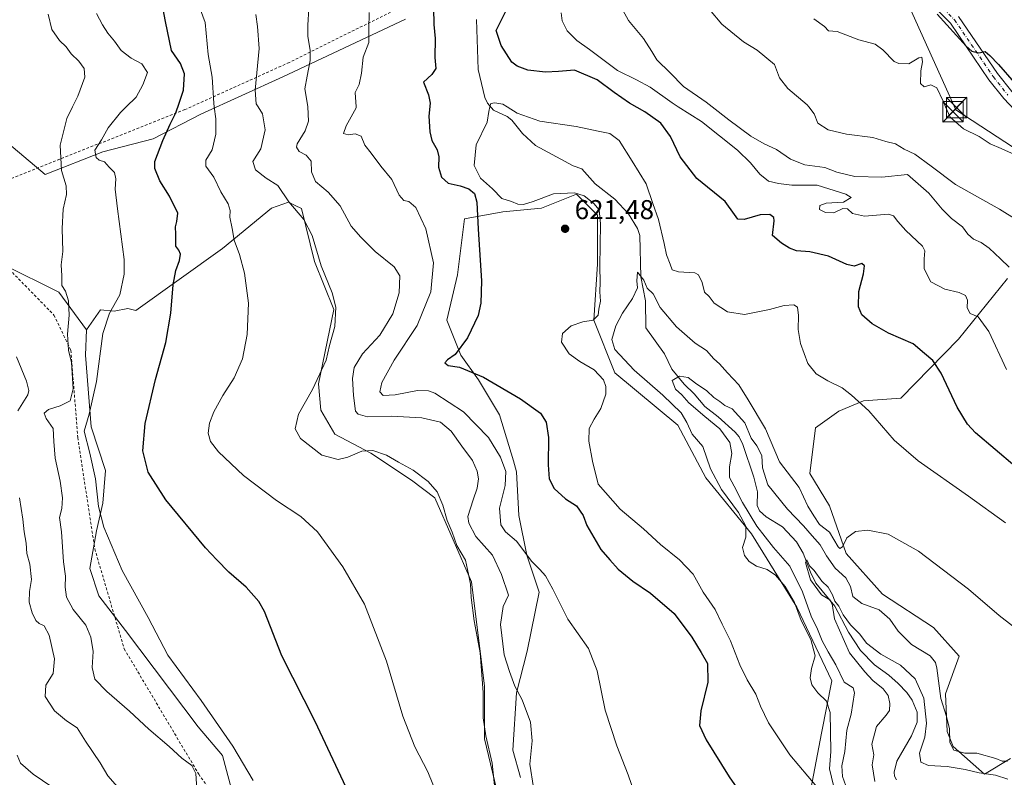
# Model space of a CAD drawing. Units: metres. Extents: x 628129 to 631590, y 4718046 to 4720427.
# Drawn here: x 629283 to 629645, y 4718698 to 4718976 of the extents above; entities that cross this region are included whole.
import ezdxf

# ---------------------------------------------------------------- set-up
doc = ezdxf.new("R2010")
doc.units = ezdxf.units.M
doc.header["$MEASUREMENT"] = 0
doc.linetypes.add('DGN Style 2', pattern=[1.648017, 0.98881, -0.659207])
doc.linetypes.add('DGN Style 4', pattern=[2.638475, 1.318413, -0.659207, 0.001648, -0.659207])
for name, color, linetype, lineweight in [('Arbolado forestal CxS', 92, 'Continuous', 0), ('Corriente artificial lineal oculto', 135, 'DGN Style 4', 13), ('Corriente natural lineal', 142, 'Continuous', 13), ('Cultivos herbáceos CxS', 92, 'Continuous', 0), ('Curva de nivel maestra', 30, 'Continuous', 30), ('Curva de nivel normal', 30, 'Continuous', 0), ('Matorral CxS', 135, 'Continuous', 0), ('Pista no pavimentada Cxs', 111, 'Continuous', 0), ('Pista no pavimentada eje', 91, 'DGN Style 4', 0), ('Punto de cota en terreno', 7, 'Continuous', 0), ('Rótulo de punto de cota en terreno', 7, 'Continuous', 0), ('Tendido', 6, 'Continuous', 0), ('Torre de tendido puntual', 7, 'Continuous', 0), ('Valla', 7, 'DGN Style 2', 0)]:
    doc.layers.add(name, color=color, linetype=linetype, lineweight=lineweight)
doc.styles.add('Style-Arial', font='txt')

# ---------------------------------------------------------------- blocks, each defined once
blk = doc.blocks.new('*U8')
at = {"layer": 'Cultivos herbáceos CxS', "color": 92, "linetype": 'Continuous', "lineweight": 0}
for points in [[(629366.5773, 4718671.9703, 657.5914), (629357.4219, 4718705.8621, 655.8849), (629348.5632, 4718716.3869, 656.2635), (629321.7919, 4718751.7847, 656.7518), (629312.0201, 4718764.5777, 657.3926), (629308.6973, 4718774.5485, 657.6337), (629311.1985, 4718788.4683, 655.9466), (629313.5015, 4718798.6061, 655.2377), (629314.4228, 4718810.5881, 653.9577), (629309.2522, 4718826.6169, 654.9016), (629307.1445, 4718852.9955, 657.0449), (629307.5157, 4718862.2377, 656.9098), (629312.5819, 4718869.6065, 656.1671), (629317.6487, 4718869.1465, 655.6755), (629322.7149, 4718870.0675, 654.2919), (629325.6707, 4718869.4113, 653.2806), (629357.4303, 4718892.1799, 646.5898), (629375.4265, 4718907.0067, 641.2513), (629381.7785, 4718909.1249, 639.8632), (629384.1797, 4718907.9551, 639.2911), (629386.4505, 4718906.8489, 638.7431), (629391.3061, 4718887.4139, 640.7748), (629398.3497, 4718869.7373, 641.397), (629392.7223, 4718842.3845, 640.2662), (629393.6431, 4718832.7075, 638.992), (629398.7089, 4718823.9517, 638.5915), (629411.9477, 4718816.9875, 639.6803), (629426.9017, 4718807.0847, 640.7904), (629435.4957, 4718800.5831, 640.6053), (629448.9921, 4718769.6389, 640.1209), (629453.7663, 4718731.3425, 640.3179), (629453.7659, 4718711.9547, 641.5815), (629458.1957, 4718693.6759, 640.6805)], [(629466.9947, 4718697.7857, 636.3767), (629464.1561, 4718707.8619, 636.5517), (629465.4523, 4718728.8523, 635.1332), (629469.4585, 4718744.2093, 632.9725), (629473.7819, 4718765.8871, 631.1325), (629469.2715, 4718779.5327, 630.2946), (629466.4139, 4718793.9979, 627.9774), (629465.4925, 4718810.1267, 628.1786), (629464.4197, 4718814.1675, 628.2197), (629459.2309, 4718831.0533, 626.652), (629451.5165, 4718843.9125, 625.0886), (629445.0861, 4718852.9133, 625.1621), (629439.9435, 4718865.7719, 627.466), (629443.8019, 4718882.4877, 626.7258), (629446.3735, 4718903.0615, 625.8836), (629460.5181, 4718905.6337, 622.4401), (629474.6635, 4718906.9197, 621.3221), (629487.5213, 4718912.0633, 619.8227), (629495.2369, 4718904.3475, 619.9149), (629495.2367, 4718886.3457, 620.5787), (629493.9505, 4718865.7717, 619.8491), (629501.6653, 4718846.4839, 618.8654), (629524.8109, 4718827.1961, 616.3561), (629535.0977, 4718807.9075, 615.9652), (629551.8131, 4718787.3335, 613.3879), (629568.5295, 4718760.3307, 614.5894), (629581.3883, 4718733.3271, 613.4961), (629577.5299, 4718714.0391, 616.1948), (629573.6715, 4718693.4657, 621.1607)]]:
    blk.add_polyline3d(points, dxfattribs=at)
blk = doc.blocks.new('*U17')
at = {"layer": 'Arbolado forestal CxS', "color": 92, "linetype": 'Continuous', "lineweight": 0}
for points in [[(629424.6536, 4718976.3739, 628.0262), (629379.6624, 4718955.1935, 637.9738), (629349.4911, 4718941.4261, 646.9987), (629332.0241, 4718932.4239, 651.3235), (629313.4978, 4718927.6587, 654.6194), (629292.3177, 4718919.3429, 661.7495), (629270.2101, 4718937.7769, 665.4904)], [(629277.1181, 4718886.1877, 665.9323), (629297.3827, 4718876.0553, 660.5816), (629307.5157, 4718862.2377, 656.9098), (629307.1445, 4718852.9955, 657.0449), (629309.2522, 4718826.6169, 654.9016), (629314.4228, 4718810.5881, 653.9577), (629313.5015, 4718798.6061, 655.2377), (629311.1985, 4718788.4683, 655.9466), (629308.6973, 4718774.5485, 657.6337), (629312.0201, 4718764.5777, 657.3926), (629321.7919, 4718751.7847, 656.7518), (629348.5632, 4718716.3869, 656.2635), (629357.4219, 4718705.8621, 655.8849), (629366.5773, 4718671.9703, 657.5914), (629349.3923, 4718663.4865, 661.1262), (629330.5661, 4718664.5945, 664.5609), (629332.7809, 4718640.2219, 661.2245), (629334.9953, 4718609.2021, 655.2652), (629338.8709, 4718587.5993, 653.3519), (629342.2311, 4718546.8045, 650.5622), (629353.2959, 4718472.8421, 645.4099), (629356.3257, 4718412.6117, 647.7256)]]:
    blk.add_polyline3d(points, dxfattribs=at)
blk = doc.blocks.new('5PATER')
at = {"layer": 'Punto de cota en terreno', "linetype": 'Continuous', "lineweight": 0}
h = blk.add_hatch(color=51, dxfattribs=at)
edge = h.paths.add_edge_path()
edge.add_ellipse((0, 0), major_axis=(-0.11, -0.111), ratio=0.999422, start_angle=0, end_angle=360)
blk = doc.blocks.new('5TTEND')
at = {"layer": 'Corriente artificial lineal oculto', "color": 7, "linetype": 'Continuous', "lineweight": 0}
for p, q in [((-0.375, 0.3754), (0.375, -0.3746)), ((0.372, 0.3784), (-0.372, -0.3776))]:
    blk.add_line(p, q, dxfattribs=at)
at = {"layer": 'Corriente artificial lineal oculto', "color": 7, "linetype": 'Continuous', "lineweight": 0, "flags": 128}
blk.add_lwpolyline([(-0.375, -0.3746), (0.375, -0.3746), (0.375, 0.3754), (-0.375, 0.3754), (-0.372, -0.3776)], dxfattribs=at)

msp = doc.modelspace()

# ---------------------------------------------------------------- linework, layer by layer
at = {"layer": 'Arbolado forestal CxS', "color": 92, "linetype": 'Continuous', "lineweight": 0}
for points in [[(629424.6536, 4718976.3739, 628.0262), (629379.6624, 4718955.1935, 637.9738), (629349.4911, 4718941.4261, 646.9987), (629332.0241, 4718932.4239, 651.3235), (629313.4978, 4718927.6587, 654.6194), (629292.3177, 4718919.3429, 661.7495), (629270.2101, 4718937.7769, 665.4904)], [(629277.1181, 4718886.1877, 665.9323), (629297.3827, 4718876.0553, 660.5816), (629307.5157, 4718862.2377, 656.9098)], [(629307.5157, 4718862.2377, 656.9098), (629307.1445, 4718852.9955, 657.0449), (629309.2522, 4718826.6169, 654.9016), (629314.4228, 4718810.5881, 653.9577), (629313.5015, 4718798.6061, 655.2377), (629311.1985, 4718788.4683, 655.9466), (629308.6973, 4718774.5485, 657.6337), (629312.0201, 4718764.5777, 657.3926), (629321.7919, 4718751.7847, 656.7518), (629348.5632, 4718716.3869, 656.2635), (629357.4219, 4718705.8621, 655.8849), (629366.5773, 4718671.9703, 657.5914)]]:
    msp.add_polyline3d(points, dxfattribs=at)
at = {"layer": 'Corriente natural lineal', "color": 142, "linetype": 'Continuous', "lineweight": 13}
for points in [[(629450.8275, 4718976.2781, 621.0905), (629451.4163, 4718957.8395, 620.8533), (629453.8152, 4718947.5937, 621.027), (629454.8636, 4718945.512, 620.7674), (629457, 4718943, 619.8334), (629462.0289, 4718940.5755, 619.5532), (629463.7468, 4718939.3134, 619.384), (629467.7215, 4718934.3304, 618.719), (629472.4602, 4718929.9866, 618.9288), (629486.3204, 4718922.4768, 617.6689), (629489.4482, 4718921.4255, 617.6852), (629494.4389, 4718915.8478, 617.7212), (629501.6646, 4718910.2771, 616.9699), (629506.6057, 4718904.8564, 616.7737), (629509.9547, 4718899.5173, 616.3854), (629510.7751, 4718896.9111, 616.0506), (629511.1939, 4718881.7471, 615.4984), (629512.9308, 4718872.9713, 614.6023), (629513, 4718863, 611.1232)], [(629513, 4718863, 611.1232), (629519.8501, 4718853.4505, 611.5921), (629522.6076, 4718847.7575, 611.2149), (629527.1052, 4718842.3057, 610.1897), (629530.8129, 4718838.7895, 610.1327), (629534.7013, 4718834.1065, 609.933), (629539.6592, 4718830.2583, 609.8186), (629545.9111, 4718824.7051, 610.004), (629547.2785, 4718822.9439, 609.763), (629548.69, 4718820.1858, 609.9152), (629552.6786, 4718808.1801, 607.8594), (629554.0616, 4718802.8065, 607.8075), (629553.8878, 4718797.7281, 608.611), (629554.7557, 4718795.8175, 608.6427), (629557.1941, 4718793.5318, 607.4109), (629563.2717, 4718789.885, 607.1485), (629568.3474, 4718784.3473, 606.7313), (629570.8575, 4718780.2695, 606.5099), (629573.5666, 4718773.251, 606.2368), (629575.5489, 4718769.2345, 605.9511), (629582.4433, 4718760.7696, 605.8619), (629587.495, 4718751.1995, 604.9024), (629591.9642, 4718744.4403, 604.478), (629597.0436, 4718739.1393, 604.1208), (629602.2734, 4718735.4469, 603.6686), (629605.7473, 4718732.3513, 603.3345), (629608.9946, 4718728.9832, 603.2443), (629610.9168, 4718726.2624, 603.1801), (629612.6928, 4718721.8614, 602.7773), (629612.6741, 4718718.1705, 602.7015), (629610.6742, 4718713.1638, 602.6903), (629605.2165, 4718703.8192, 602.6428), (629604.2298, 4718699.7343, 602.3869), (629604.4236, 4718698.3181, 602.1435), (629605.1894, 4718696.9633, 601.7371)]]:
    msp.add_polyline3d(points, dxfattribs=at)
at = {"layer": 'Cultivos herbáceos CxS', "color": 92, "linetype": 'Continuous', "lineweight": 0}
for points in [[(629573.6715, 4718693.4657, 621.1607), (629577.5299, 4718714.0391, 616.1948), (629581.3883, 4718733.3271, 613.4961), (629568.5295, 4718760.3307, 614.5894), (629551.8131, 4718787.3335, 613.3879), (629535.0977, 4718807.9075, 615.9652), (629524.8109, 4718827.1961, 616.3561), (629501.6653, 4718846.4839, 618.8654), (629493.9505, 4718865.7717, 619.8491), (629495.2367, 4718886.3457, 620.5787), (629495.2369, 4718904.3475, 619.9149), (629487.5213, 4718912.0633, 619.8227), (629474.6635, 4718906.9197, 621.3221), (629460.5181, 4718905.6337, 622.4401), (629446.3735, 4718903.0615, 625.8836), (629443.8019, 4718882.4877, 626.7258), (629439.9435, 4718865.7719, 627.466), (629445.0861, 4718852.9133, 625.1621), (629451.5165, 4718843.9125, 625.0886), (629459.2309, 4718831.0533, 626.652), (629464.4197, 4718814.1675, 628.2197), (629465.4925, 4718810.1267, 628.1786), (629466.4139, 4718793.9979, 627.9774), (629469.2715, 4718779.5327, 630.2946), (629473.7819, 4718765.8871, 631.1325), (629469.4585, 4718744.2093, 632.9725), (629465.4523, 4718728.8523, 635.1332), (629464.1561, 4718707.8619, 636.5517), (629466.9947, 4718697.7857, 636.3767)], [(629458.1957, 4718693.6759, 640.6805), (629453.7659, 4718711.9547, 641.5815), (629453.7663, 4718731.3425, 640.3179), (629448.9921, 4718769.6389, 640.1209), (629435.4957, 4718800.5831, 640.6053), (629426.9017, 4718807.0847, 640.7904), (629411.9477, 4718816.9875, 639.6803), (629398.7089, 4718823.9517, 638.5915), (629393.6431, 4718832.7075, 638.992), (629392.7223, 4718842.3845, 640.2662), (629398.3497, 4718869.7373, 641.397), (629391.3061, 4718887.4139, 640.7748), (629386.4505, 4718906.8489, 638.7431), (629384.1797, 4718907.9551, 639.2911), (629381.7785, 4718909.1249, 639.8632), (629375.4265, 4718907.0067, 641.2513), (629357.4303, 4718892.1799, 646.5898), (629325.6707, 4718869.4113, 653.2806), (629322.7149, 4718870.0675, 654.2919), (629317.6487, 4718869.1465, 655.6755), (629312.5819, 4718869.6065, 656.1671), (629307.5157, 4718862.2377, 656.9098)], [(629647.0087, 4718704.7531, 610.2814), (629637.4861, 4718698.9981, 605.537), (629625.9682, 4718709.1843, 609.9215), (629623.7529, 4718714.7237, 609.2806), (629623.1993, 4718728.5715, 610.5042), (629628.1835, 4718742.4195, 612.5614), (629618.7705, 4718752.9443, 612.7782), (629599.9449, 4718765.1305, 612.8223), (629586.6563, 4718780.0863, 614.3291), (629580.5235, 4718797.6415, 615.7771), (629573.2346, 4718809.4273, 616.6225), (629575.4267, 4718826.2323, 618.027), (629583.9612, 4718832.3393, 619.0127), (629592.9623, 4718836.1965, 620.2622), (629606.7351, 4718837.1087, 622.0706), (629627.9073, 4718858.8193, 627.5555), (629645.9052, 4718881.0589, 634.2702)], [(629645.9052, 4718881.0589, 634.2702), (629627.9073, 4718858.8193, 627.5555), (629606.7351, 4718837.1087, 622.0706), (629592.9623, 4718836.1965, 620.2622), (629583.9612, 4718832.3393, 619.0127), (629575.4267, 4718826.2323, 618.027), (629573.2346, 4718809.4273, 616.6225), (629580.5235, 4718797.6415, 615.7771), (629586.6563, 4718780.0863, 614.3291), (629599.9449, 4718765.1305, 612.8223), (629618.7705, 4718752.9443, 612.7782), (629628.1835, 4718742.4195, 612.5614), (629623.1993, 4718728.5715, 610.5042), (629623.7529, 4718714.7237, 609.2806), (629625.9682, 4718709.1843, 609.9215), (629637.4861, 4718698.9981, 605.537), (629647.0087, 4718704.7531, 610.2814)], [(629307.5157, 4718862.2377, 656.9098), (629307.1445, 4718852.9955, 657.0449), (629309.2522, 4718826.6169, 654.9016), (629314.4228, 4718810.5881, 653.9577), (629313.5015, 4718798.6061, 655.2377), (629311.1985, 4718788.4683, 655.9466), (629308.6973, 4718774.5485, 657.6337), (629312.0201, 4718764.5777, 657.3926), (629321.7919, 4718751.7847, 656.7518), (629348.5632, 4718716.3869, 656.2635), (629357.4219, 4718705.8621, 655.8849), (629366.5773, 4718671.9703, 657.5914)]]:
    msp.add_polyline3d(points, dxfattribs=at)
at = {"layer": 'Curva de nivel maestra', "color": 30, "linetype": 'Continuous', "lineweight": 30, "flags": 128}
for points, elevation in [([(629403.72, 4718692.2901), (629391.55, 4718718.3801), (629379.26, 4718742.4701), (629372.91, 4718758.7401), (629370.81, 4718762.4201), (629366.2, 4718767.7401), (629359.84, 4718773.2501), (629355.4231, 4718777.8001), (629351.21, 4718782.1401), (629336.63, 4718799.7501), (629330.16, 4718809.9501), (629328.16, 4718817.8601), (629329.08, 4718827.8501), (629332.84, 4718844.0201), (629336.64, 4718857.5601), (629338.45, 4718868.4101), (629339.35, 4718878.7501), (629340.27, 4718884.0801), (629341.7, 4718887.7501), (629342.09, 4718890.0101), (629341.4, 4718891.4701), (629340.29, 4718892.9901), (629340.33, 4718897.4201), (629340.2, 4718900.1301), (629340.69, 4718902.1001), (629341.08, 4718905.0901), (629338.02, 4718911.4201), (629334.41, 4718916.9701), (629332.66, 4718921.5701), (629332.54, 4718924.1401), (629335.56, 4718931.7501), (629338.28, 4718937.7501), (629340.34, 4718941.9801), (629341.54, 4718945.5501), (629343.17, 4718950.3401), (629343.52, 4718956.3101), (629342.02, 4718960.1401), (629338.68, 4718964.8901), (629336.57, 4718975.5801), (629334.88, 4718984.0801)], 650), ([(629435.04, 4718980.4301), (629435.17, 4718974.4101), (629435.67, 4718969.3001), (629435.53, 4718962.2901), (629435.82, 4718958.3001), (629434.38, 4718956.0501), (629431.31, 4718953.2501), (629433.12, 4718948.5801), (629433.78, 4718945.5501), (629433.27, 4718940.7701), (629433.63, 4718934.9401), (629434.45, 4718931.8101), (629436.41, 4718928.4301), (629436.96, 4718925.7501), (629436.78, 4718922.0601), (629437.93, 4718918.2901), (629440.45, 4718916.1501), (629444.76, 4718915.1601), (629448, 4718914.0001), (629450.09, 4718912.3401), (629450.93, 4718909.1401), (629451.42, 4718899.2701), (629452.66, 4718880.2701), (629452.38, 4718872.0401), (629451.4, 4718867.5301), (629447.53, 4718859.2601), (629442.94, 4718853.2201), (629440.18, 4718851.2701), (629439.2, 4718850.1001), (629440.43, 4718849.1601), (629444.59, 4718848.5801), (629453.32, 4718844.8201), (629467.03, 4718836.9101), (629474.28, 4718831.5901), (629476.46, 4718828.3301), (629477.24, 4718822.6901), (629477.15, 4718812.7001), (629477.54, 4718807.5301), (629479.36, 4718803.9401), (629483.56, 4718800.2201), (629487.52, 4718797.5801), (629490.05, 4718794.0501), (629491.3, 4718790.4101), (629496.54, 4718781.5201), (629499.8542, 4718777.8001), (629502.91, 4718774.3701), (629508.19, 4718769.9801), (629514.71, 4718765.5501), (629523.4, 4718758.0201), (629529.89, 4718749.3901), (629533.31, 4718743.7701), (629535.67, 4718739.7001), (629535.8, 4718732.8601), (629533.21, 4718722.2401), (629532.76, 4718716.8901), (629535.15, 4718711.6101), (629543.59, 4718698.0801), (629552.77, 4718685.0101)], 625), ([(629648.6, 4718812.1301), (629634.23, 4718824.4501), (629631.26, 4718827.6601), (629627.44, 4718833.9001), (629621.52, 4718846.3201), (629618.51, 4718850.9801), (629615.44, 4718853.5601), (629611.31, 4718857.1101), (629602.24, 4718861.0901), (629596.14, 4718864.5001), (629592.46, 4718867.7801), (629591.21, 4718870.7401), (629591.28, 4718876.3401), (629593.06, 4718882.7901), (629593.44, 4718885.8301), (629592.38, 4718886.5801), (629589.61, 4718885.6501), (629586.83, 4718886.2201), (629580.13, 4718889.3401), (629573.33, 4718890.9401), (629568.44, 4718891.3201), (629565.78, 4718892.2601), (629562.89, 4718894.0801), (629559.54, 4718896.9501), (629560.24, 4718902.3301), (629560.04, 4718903.4801), (629558.6, 4718904.5701), (629555.09, 4718904.5601), (629549.2, 4718902.8301), (629546.79, 4718902.9601), (629545.65, 4718904.6101), (629542.21, 4718909.3801), (629531.78, 4718917.9101), (629525.67, 4718925.7901), (629522.08, 4718933.3301), (629518.48, 4718938.1701), (629512.7, 4718942.3001), (629507.03, 4718945.4901), (629501.34, 4718949.4701), (629495.18, 4718954.0801), (629486.76, 4718957.7001), (629480.94, 4718957.2001), (629476.12, 4718956.9201), (629469.68, 4718957.6701), (629465.72, 4718959.0601), (629463.79, 4718960.5801), (629459.83, 4718966.7701), (629458.06, 4718972.1901), (629462.22, 4718980.5201)], 625), ([(629620.1, 4718978.2001), (629630.68, 4718966.4401), (629632.79, 4718964.6601), (629635.4, 4718964.0101), (629637.74, 4718964.5101), (629639.39, 4718963.0101), (629642.65, 4718959.7801), (629648.32, 4718953.1101)], 650)]:
    msp.add_lwpolyline(points, dxfattribs=dict(at, elevation=elevation))
at = {"layer": 'Curva de nivel normal', "color": 30, "linetype": 'Continuous', "lineweight": 0, "flags": 128}
for points, elevation in [([(629348.03, 4718983.5901), (629351.14, 4718975.1501), (629352.24, 4718963.4301), (629353.7, 4718955.1001), (629354.27, 4718945.5001), (629354.4418, 4718944.17), (629355.01, 4718939.7701), (629355.02, 4718934.0801), (629353.71, 4718928.4101), (629351.28, 4718924.5401), (629351.36, 4718922.3501), (629354.26, 4718918.3801), (629356.8, 4718912.9101), (629359.5, 4718908.5101), (629360.24, 4718906.0801), (629360.22, 4718903.6101), (629361.05, 4718899.5101), (629361.74, 4718895.2101), (629363.71, 4718889.9001), (629365.58, 4718883.0601), (629366.96, 4718872.0801), (629366.51, 4718860.6001), (629364.8, 4718851.5601), (629361.71, 4718844.5701), (629357.6, 4718838.1001), (629354.3, 4718832.1801), (629352.65, 4718828.0201), (629352.22, 4718824.2501), (629353.08, 4718821.2001), (629356.04, 4718817.5001), (629365.21, 4718808.7901), (629377.27, 4718799.5601), (629386.29, 4718793.6801), (629392.32, 4718788.0201), (629401.65, 4718775.2501), (629409.65, 4718761.4501), (629417.76, 4718740.5601), (629423.77, 4718720.3901), (629428.19, 4718709.0601), (629432.93, 4718699.9001), (629436.32, 4718691.4201)], 645), ([(629503.24, 4718982.0801), (629506.62, 4718975.8801), (629512.11, 4718969.2701), (629515.28, 4718964.5401), (629517.11, 4718961.4901), (629521.92, 4718956.6801), (629526.83, 4718951.6901), (629535.22, 4718945.9301), (629537.4409, 4718944.17), (629543.51, 4718939.3601), (629551.62, 4718933.4101), (629556.45, 4718930.5801), (629561.06, 4718928.5301), (629566.13, 4718924.9201), (629571.41, 4718922.8801), (629578.84, 4718921.8501), (629583.16, 4718920.1501), (629589.77, 4718918.6101), (629599.8, 4718918.4001), (629609.13, 4718919.2601), (629617.05, 4718912.5001), (629621.92, 4718906.6001), (629625.4, 4718903.1701), (629629.34, 4718900.1401), (629631.34, 4718897.4601), (629633.46, 4718895.5801), (629636.23, 4718894.3601), (629639.19, 4718892.3201), (629643.35, 4718888.3001), (629646.58, 4718885.3401)], 635), ([(629348.11, 4718691.5901), (629347.62, 4718699.2901), (629346.16, 4718702.1701), (629342.54, 4718704.8801), (629337.86, 4718709.2501), (629330.41, 4718715.5601), (629323.29, 4718722.1201), (629314.98, 4718729.3401), (629310.51, 4718733.9801), (629309.56, 4718738.1801), (629310, 4718744.1201), (629309.07, 4718749.3201), (629307.19, 4718753.7501), (629302.57, 4718759.5801), (629300.16, 4718764.0001), (629299.64, 4718767.7701), (629299.72, 4718771.8201), (629298.98, 4718777.0101), (629298.31, 4718788.1001), (629297.62, 4718793.3301), (629298.37, 4718796.6801), (629298.66, 4718800.5101), (629297.8, 4718806.6901), (629295.97, 4718815.0701), (629295.46, 4718821.2401), (629295.25, 4718825.9701), (629292.72, 4718829.7001), (629291.95, 4718831.7001), (629293.56, 4718833.0401), (629297.79, 4718834.3501), (629301.43, 4718836.2301), (629302.54, 4718840.6201), (629302.01, 4718850.2201), (629300.82, 4718854.8101), (629300.56, 4718860.6701), (629301.16, 4718867.6601), (629300.92, 4718872.9401), (629299.81, 4718876.4601), (629298.43, 4718878.5401), (629298.47, 4718882.0801), (629298.18, 4718886.0801), (629298.81, 4718891.0801), (629298.54, 4718899.5301), (629298.91, 4718906.6301), (629300.18, 4718911.9701), (629300.01, 4718915.1201), (629298.27, 4718920.8201), (629297.81, 4718930.1301), (629300.28, 4718939.9501), (629302.3435, 4718944.17), (629304.28, 4718948.1301), (629306.83, 4718955.0801), (629306.68, 4718958.2401), (629304.68, 4718960.9701), (629301.85, 4718963.6401), (629300.05, 4718966.2201), (629297.56, 4718968.5301), (629294.7, 4718972.5301), (629293.38, 4718978.1701)], 660), ([(629311.2, 4718978.4101), (629313.35, 4718974.2701), (629315.33, 4718971.2301), (629317.82, 4718968.2901), (629320.27, 4718964.8301), (629323.88, 4718962.0901), (629327.87, 4718959.9901), (629329.96, 4718956.7701), (629328.14, 4718952.2501), (629325.72, 4718947.7501), (629322.121, 4718944.17), (629320.02, 4718942.0801), (629315.46, 4718936.4101), (629313, 4718932.0801), (629310.53, 4718928.2801), (629311.03, 4718925.6101), (629312.2, 4718924.6401), (629314.08, 4718923.9501), (629315.87, 4718921.9701), (629317.74, 4718920.0401), (629318.3, 4718917.7201), (629318, 4718913.9701), (629318.92, 4718906.7201), (629321.39, 4718888.0801), (629321.33, 4718882.7101), (629319.68, 4718875.0801), (629315.91, 4718868.4101), (629313.48, 4718860.9601), (629311.14, 4718843.2501), (629308.43, 4718831.2301), (629306.63, 4718825.0001), (629308.7, 4718816.9601), (629310.85, 4718807.5601), (629311.89, 4718797.4101), (629313.84, 4718789.7101), (629320.55, 4718773.8501), (629330.16, 4718756.6101), (629337.32, 4718742.7701), (629349.68, 4718726.1401), (629361.22, 4718709.3501), (629368.72, 4718696.6701)], 655), ([(629369.77, 4718978.0801), (629370.34, 4718973.7501), (629370.9, 4718965.5701), (629369.44, 4718950.3001), (629369.86, 4718945.2301), (629370.537, 4718944.17), (629372.14, 4718941.6601), (629373.11, 4718935.7501), (629371.52, 4718928.6901), (629368.6, 4718924.0601), (629369.6, 4718921.0601), (629373.5, 4718917.9601), (629377.86, 4718915.3301), (629381.81, 4718909.2701), (629387.38, 4718902.8401), (629390.45, 4718896.9201), (629393.68, 4718885.8101), (629397.77, 4718875.9001), (629399.16, 4718870.6201), (629398.74, 4718863.4501), (629396.82, 4718856.4701), (629395.54, 4718851.1701), (629390.48, 4718840.3601), (629385.44, 4718831.2501), (629384.11, 4718825.8301), (629386.1, 4718822.3601), (629393.95, 4718816.2201), (629399.96, 4718814.6001), (629403.55, 4718815.5201), (629408.72, 4718817.6401), (629412.7, 4718817.9401), (629417.7, 4718816.1601), (629422.15, 4718813.6101), (629427.49, 4718810.7101), (629433, 4718806.5401), (629436.35, 4718802.7201), (629438.46, 4718797.8301), (629440.08, 4718792.2701), (629441.91, 4718787.8901), (629443.62, 4718783.0601), (629446.81, 4718777.6301), (629447.92, 4718772.4901), (629448.62, 4718768.7801), (629448.8, 4718763.9301), (629449.94, 4718755.4001), (629452.12, 4718743.5801), (629453.21, 4718729.0001), (629453.3, 4718719.7601), (629454.27, 4718713.0701), (629456.62, 4718703.0701), (629457.72, 4718692.4701)], 640), ([(629471.78, 4718694.0801), (629470.44, 4718702.7501), (629471.27, 4718711.3001), (629470.66, 4718718.1801), (629467.53, 4718726.3301), (629464.87, 4718731.3401), (629462.95, 4718736.7501), (629461.03, 4718742.8201), (629459.58, 4718754.0401), (629460.57, 4718760.6401), (629462.6, 4718764.7301), (629460, 4718772.3601), (629456.68, 4718779.5301), (629450.6, 4718786.3001), (629448.02, 4718791.2901), (629447.67, 4718793.7301), (629449.52, 4718799.7501), (629451.05, 4718804.0401), (629451.53, 4718807.5701), (629451.1, 4718810.3701), (629449.3, 4718814.3001), (629445.38, 4718819.5301), (629441.51, 4718825.0601), (629437.53, 4718828.3501), (629430.72, 4718829.9401), (629419.48, 4718830.5601), (629410.69, 4718830.2601), (629407.28, 4718831.2701), (629406.34, 4718832.4101), (629405.64, 4718838.1001), (629405.21, 4718844.4101), (629405.87, 4718848.4201), (629408.87, 4718853.4301), (629415.31, 4718860.2501), (629420.11, 4718868.0801), (629422.37, 4718875.9001), (629422.68, 4718882.1101), (629420.6, 4718885.4401), (629413.62, 4718890.9901), (629408.3, 4718896.3201), (629404.78, 4718900.3801), (629400.72, 4718907.8401), (629396.3, 4718912.7701), (629391.58, 4718916.7101), (629390.12, 4718920.2401), (629390.04, 4718924.1701), (629388.26, 4718926.3901), (629385.63, 4718927.7601), (629384.7, 4718929.3701), (629384.92, 4718930.6201), (629387.9, 4718935.4101), (629389.1, 4718938.9201), (629388.7795, 4718944.17), (629388.73, 4718944.9801), (629387.69, 4718950.8201), (629388.59, 4718955.4001), (629389.69, 4718961.2001), (629389.74, 4718964.8801), (629388.86, 4718970.1401), (629388.88, 4718974.1801), (629389.13, 4718980.2601)], 635), ([(629511.18, 4718685.3101), (629506.51, 4718698.8301), (629502.32, 4718709.3901), (629498.05, 4718722.5101), (629495.14, 4718737.0501), (629491.94, 4718745.2101), (629484.41, 4718756.0001), (629478.84, 4718766.9701), (629476.12, 4718771.9101), (629474.12, 4718774.1801), (629471.15, 4718777.1801), (629465.46, 4718784.6801), (629461.46, 4718788.0401), (629459.7, 4718790.5701), (629459.23, 4718796.6901), (629461.33, 4718805.0401), (629461.6, 4718810.2301), (629459.65, 4718815.4401), (629455.16, 4718822.6701), (629446.01, 4718832.1001), (629435.55, 4718839.0101), (629433.21, 4718839.9101), (629429.12, 4718839.9201), (629420.9, 4718838.3301), (629416.45, 4718838.1401), (629415.29, 4718839.4801), (629416.02, 4718842.9401), (629420.58, 4718851.0801), (629429.01, 4718863.8801), (629434.04, 4718876.1701), (629435.06, 4718886.8601), (629432.22, 4718899.3501), (629428.5, 4718907.2101), (629425.99, 4718909.3701), (629424.06, 4718909.8101), (629422.38, 4718911.7801), (629419.64, 4718917.5001), (629415.68, 4718922.3701), (629412.14, 4718927.1801), (629409.78, 4718930.0701), (629408.48, 4718933.4001), (629406.26, 4718934.2601), (629403.63, 4718933.8401), (629401.91, 4718934.3501), (629402.93, 4718937.1401), (629406.55, 4718943.7701), (629406.5302, 4718944.17), (629406.27, 4718949.4201), (629407.67, 4718952.4101), (629408.54, 4718956.5101), (629409.14, 4718962.4801), (629411.22, 4718967.8501), (629411.22, 4718972.6801), (629411.37, 4718978.8001)], 630), ([(629481.88, 4718978.7501), (629482.23, 4718975.7501), (629484.14, 4718972.0801), (629487.65, 4718968.5301), (629492.38, 4718965.2101), (629502.64, 4718957.5401), (629509.64, 4718954.1301), (629514.62, 4718951.4201), (629522.67, 4718945.6001), (629524.9368, 4718944.17), (629533.48, 4718938.7801), (629546.74, 4718928.2101), (629551.52, 4718923.6501), (629554.9, 4718919.4301), (629558.12, 4718916.8401), (629561.78, 4718915.9701), (629566.62, 4718915.4201), (629575.95, 4718915.3801), (629586.56, 4718912.0701), (629588.5, 4718910.8501), (629585.62, 4718909.1001), (629579.24, 4718908.7601), (629576.95, 4718907.9401), (629576.86, 4718906.5001), (629579.07, 4718905.3101), (629582.13, 4718905.2301), (629585.45, 4718906.8101), (629587.09, 4718906.7501), (629589, 4718905.0201), (629593.42, 4718904.0401), (629602.22, 4718904.7201), (629603.99, 4718904.1301), (629605.62, 4718902.0401), (629608.6, 4718898.7201), (629614.73, 4718893.0101), (629615.5, 4718891.2301), (629615.28, 4718888.3401), (629615.35, 4718884.6201), (629617.8, 4718879.9301), (629622.92, 4718877.2201), (629628.19, 4718876.0201), (629630.5, 4718874.8101), (629631.17, 4718873.1501), (629631.09, 4718870.3201), (629632.18, 4718868.3001), (629635.17, 4718867.0001), (629639.07, 4718861.7001), (629645.59, 4718847.7201)], 630), ([(629649.52, 4718902.5601), (629642.98, 4718906.5701), (629626.84, 4718915.5901), (629617.89, 4718922.3801), (629611.82, 4718926.7601), (629607.99, 4718928.6701), (629604.76, 4718930.6101), (629601.16, 4718931.4601), (629596.44, 4718932.8901), (629586.81, 4718934.1001), (629579.98, 4718935.7801), (629576.2, 4718938.1501), (629574.92, 4718941.6601), (629572.9105, 4718944.17), (629572.31, 4718944.9201), (629565.18, 4718950.9501), (629562.13, 4718954.8301), (629560.33, 4718959.7701), (629553.88, 4718964.9601), (629548.95, 4718968.0701), (629540.97, 4718974.5201), (629536.41, 4718979.9801)], 640), ([(629652.58, 4718924.7801), (629643.6, 4718928.8401), (629639.59, 4718930.5701), (629635.56, 4718933.3301), (629629.8, 4718936.1401), (629624.8, 4718940.4301), (629623.1809, 4718944.17), (629622.25, 4718946.3201), (629620.02, 4718951.1601), (629617.79, 4718952.3201), (629615.28, 4718951.5201), (629613.97, 4718952.7401), (629614.07, 4718957.4001), (629614.67, 4718960.7701), (629614.49, 4718962.4101), (629613.38, 4718962.2101), (629609.62, 4718959.9801), (629606.03, 4718960.0501), (629604.25, 4718960.8801), (629600.15, 4718965.1501), (629597.25, 4718967.2101), (629591.28, 4718968.7601), (629583.28, 4718971.8801), (629580.17, 4718972.0901), (629578.65, 4718973.6901), (629574.74, 4718976.5201)], 645), ([(629575.82, 4718694.3801), (629566, 4718706.1901), (629558.14, 4718717.8801), (629555.12, 4718723.9501), (629553.45, 4718728.4201), (629550.22, 4718733.6801), (629547.57, 4718739.2001), (629544.08, 4718748.0601), (629541.06, 4718754.1101), (629538.52, 4718759.5101), (629534.12, 4718765.9101), (629530.48, 4718772.5201), (629525.43, 4718777.7201), (629518.42, 4718783.3601), (629512.16, 4718789.1801), (629503.64, 4718796.4401), (629495.5, 4718805.6201), (629493.48, 4718813.9901), (629492.06, 4718821.4001), (629492.19, 4718826.0101), (629494, 4718829.4701), (629496.53, 4718833.3401), (629498.28, 4718838.6001), (629498.36, 4718841.4301), (629497.51, 4718843.9001), (629494.1, 4718847.5601), (629488.78, 4718850.5801), (629484.86, 4718853.4401), (629482, 4718857.7001), (629482.43, 4718860.9501), (629485.64, 4718863.7801), (629489.87, 4718865.2301), (629493.62, 4718865.8001), (629495.53, 4718867.6801), (629495.72, 4718869.8001), (629496.31, 4718872.7901), (629496.1, 4718876.2001), (629496.27, 4718879.7501), (629496.14, 4718885.5201), (629496.4, 4718901.2001), (629495.91, 4718906.3801), (629493.9, 4718908.7001), (629490.32, 4718911.5401), (629486.77, 4718912.6001), (629479.04, 4718912.2601), (629471.59, 4718909.4101), (629468.07, 4718908.3301), (629465.95, 4718908.4201), (629463.62, 4718909.4501), (629460.14, 4718910.5601), (629456.67, 4718914.0301), (629452.3, 4718917.9901), (629449.89, 4718922.6801), (629450.68, 4718930.1801), (629454.76, 4718938.5301), (629455.36, 4718942.4101), (629455.7421, 4718944.17), (629456.02, 4718945.4501), (629457.48, 4718945.6401), (629460.43, 4718945.2101), (629462.1162, 4718944.17), (629465.78, 4718941.9101), (629474.1, 4718938.9001), (629487.41, 4718937.0001), (629495.46, 4718935.1901), (629499.78, 4718934.3701), (629503.26, 4718931.8001), (629508.05, 4718924.1801), (629513.09, 4718915.9301), (629515.66, 4718908.7101), (629517.68, 4718902.8001), (629519.8, 4718893.9501), (629520.58, 4718889.8001), (629521.96, 4718886.4101), (629522.65, 4718884.2801), (629525.03, 4718883.5101), (629530.98, 4718883.1801), (629532.37, 4718882.4101), (629533.67, 4718879.6801), (629534.57, 4718876.0801), (629536.33, 4718874.4601), (629538.14, 4718872.0301), (629543.03, 4718868.8201), (629549.26, 4718867.8501), (629558.52, 4718869.7501), (629563.92, 4718871.2201), (629567.42, 4718871.3901), (629568.75, 4718870.5401), (629569.17, 4718867.5501), (629568.95, 4718862.4101), (629569.83, 4718857.2101), (629572.6, 4718849.9201), (629575.6, 4718846.1201), (629579.85, 4718843.5401), (629585.2, 4718840.9301), (629588.63, 4718838.2301), (629594.93, 4718832.5601), (629604.29, 4718821.7701), (629613.14, 4718814.1001), (629631.64, 4718801.1501), (629645.23, 4718791.3801)], 620), ([(629647.78, 4718753.5701), (629642.85, 4718757.3101), (629631.56, 4718767.0201), (629613.22, 4718780.9801), (629602.12, 4718787.2201), (629594.62, 4718788.7201), (629590.05, 4718788.1901), (629586.92, 4718785.8201), (629585.3, 4718782.5901), (629584.32, 4718781.9101), (629583.66, 4718782.6001), (629580.58, 4718787.8901), (629576.8, 4718790.7701), (629574.73, 4718793.8901), (629572.58, 4718797.4401), (629569.34, 4718804.3601), (629562.1, 4718813.8201), (629556.95, 4718825.8801), (629550.68, 4718836.5001), (629547.22, 4718842.0101), (629543, 4718846.4601), (629540.1, 4718849.7201), (629538.02, 4718851.6601), (629535.35, 4718854.6201), (629531.21, 4718857.3401), (629524.31, 4718863.4101), (629518.31, 4718870.4401), (629515.7, 4718875.4801), (629513.48, 4718877.6101), (629512.33, 4718880.4601), (629510, 4718883.4301), (629509.78, 4718880.2401), (629509.97, 4718877.6801), (629508.13, 4718873.7501), (629504.46, 4718868.4101), (629502.03, 4718863.7501), (629500.59, 4718858.7501), (629501.68, 4718855.0501), (629508.75, 4718847.4501), (629519.26, 4718838.3101), (629526.01, 4718831.7201), (629528.05, 4718828.1801), (629530.09, 4718823.8801), (629533.96, 4718819.4201), (629536.77, 4718811.2301), (629540.84, 4718803.6401), (629547.06, 4718795.1901), (629549.73, 4718790.1801), (629549.72, 4718786.1201), (629548.57, 4718782.3501), (629549.23, 4718779.3601), (629550.97, 4718777.1001), (629553.65, 4718775.4901), (629557.59, 4718774.2401), (629560.65, 4718772.1601), (629564.17, 4718767.9701), (629567.62, 4718762.0801), (629570.05, 4718755.5201), (629573.69, 4718748.4901), (629575.31, 4718742.4401), (629573.96, 4718737.8801), (629573.38, 4718734.3601), (629573.99, 4718731.8801), (629576.24, 4718728.8901), (629579.45, 4718725.8501), (629580.76, 4718721.6901), (629581.04, 4718707.3501), (629580.47, 4718700.9401), (629582.75, 4718691.8101)], 615), ([(629282.2, 4718832.5601), (629285.99, 4718838.3701), (629286.33, 4718839.9301), (629285.48, 4718843.3501), (629281.82, 4718852.2801)], 665), ([(629645.95, 4718703.8501), (629643.95, 4718703.8101), (629641.62, 4718704.7701), (629634.66, 4718706.7201), (629630.28, 4718706.7501), (629626.17, 4718707.8701), (629624.75, 4718710.6801), (629624.66, 4718715.7201), (629623.55, 4718720.1901), (629621.42, 4718726.8801), (629619.93, 4718737.9301), (629619.48, 4718740.1101), (629617.47, 4718742.4901), (629610.67, 4718746.6801), (629605.76, 4718751.5101), (629602.68, 4718755.9401), (629598.78, 4718759.4401), (629592.37, 4718761.7301), (629589.05, 4718764.3401), (629588.24, 4718767.9201), (629586.47, 4718771.1801), (629582.61, 4718774.7401), (629579.4, 4718779.2001), (629577.07, 4718783.2701), (629574.13, 4718786.5401), (629571.02, 4718790.2201), (629565.06, 4718796.4201), (629557.91, 4718805.3001), (629555.88, 4718811.5701), (629555.65, 4718816.1201), (629553.83, 4718819.6301), (629551.74, 4718822.4801), (629549.46, 4718828.0401), (629544.76, 4718833.1801), (629542.04, 4718834.4901), (629540.24, 4718835.9301), (629538.02, 4718837.3601), (629535.4, 4718839.8201), (629531.25, 4718842.6601), (629528.64, 4718844.7701), (629525.43, 4718845.2501), (629522.76, 4718843.6501), (629523.93, 4718840.4201), (629526.2, 4718838.3301), (629528.78, 4718835.4201), (629534.66, 4718830.4001), (629540.22, 4718825.8301), (629543.88, 4718820.9201), (629544.64, 4718816.7701), (629543.83, 4718811.9601), (629543.83, 4718807.9601), (629545.51, 4718804.8601), (629548.49, 4718798.8301), (629553.8, 4718790.1401), (629559.96, 4718782.3301), (629565.93, 4718775.4001), (629570.55, 4718766.0701), (629573.77, 4718757.0901), (629576.11, 4718752.2401), (629577.86, 4718748.0001), (629580.04, 4718744.0201), (629582.88, 4718739.2401), (629585.95, 4718732.8501), (629589.25, 4718730.7301), (629589.69, 4718728.9101), (629588.47, 4718721.0801), (629586.86, 4718715.1401), (629586.12, 4718707.3401), (629585.1, 4718702.1401), (629585.26, 4718698.1601), (629586.46, 4718694.7401)], 610), ([(629319.7, 4718693.3901), (629315.36, 4718698.4401), (629312.5, 4718703.2001), (629307.16, 4718711.1601), (629304.02, 4718716.0901), (629300.17, 4718718.6201), (629295.76, 4718722.2801), (629292.31, 4718727.6201), (629292.55, 4718731.7701), (629295.3, 4718736.0001), (629295.7, 4718741.3601), (629293.76, 4718750.1501), (629291.9, 4718753.5801), (629290.14, 4718754.3401), (629288.92, 4718755.4901), (629287.51, 4718758.3001), (629286.46, 4718762.2601), (629286.6, 4718766.1201), (629287.33, 4718770.5301), (629286.62, 4718776.2101), (629285.6, 4718780.1401), (629285.36, 4718783.8501), (629284.61, 4718788.0201), (629284.13, 4718792.7501), (629282.87, 4718800.5701)], 665), ([(629597.14, 4718696.3701), (629596.24, 4718702.4701), (629596.85, 4718706.0801), (629596.11, 4718710.0201), (629597.84, 4718716.5601), (629601.37, 4718720.6701), (629602.56, 4718722.3801), (629602.69, 4718725.0001), (629602.05, 4718727.8901), (629600.21, 4718730.3501), (629596.47, 4718733.4801), (629593.46, 4718736.6501), (629587.87, 4718743.6401), (629582.41, 4718756.0501), (629581.53, 4718761.6001), (629580.64, 4718763.1301), (629577.63, 4718764.8901), (629573.5, 4718770.4001), (629571.68, 4718776.7801), (629572.16, 4718777.7401), (629573.15, 4718775.6101), (629574.92, 4718773.9001), (629577.75, 4718769.9601), (629580.02, 4718767.7801), (629581.68, 4718764.9501), (629582.47, 4718762.5801), (629583.9, 4718760.7901), (629585.54, 4718757.5101), (629588.22, 4718753.9501), (629591.69, 4718750.4601), (629594.08, 4718747.2101), (629599.36, 4718743.1601), (629606.6, 4718739.0601), (629611.96, 4718734.0901), (629615.2, 4718726.9901), (629616.16, 4718717.8201), (629615.52, 4718712.5901), (629613.64, 4718706.7701), (629614.12, 4718703.4001), (629616.94, 4718702.2201), (629623.74, 4718701.8101), (629630.32, 4718700.7701), (629635.57, 4718699.4901), (629641.49, 4718698.7001), (629646.02, 4718697.1601)], 605), ([(629281.17, 4718629.1701), (629284.23, 4718634.7501), (629287.86, 4718641.6201), (629291.93, 4718647.0701), (629295.81, 4718651.9401), (629298.67, 4718659.2401), (629300.37, 4718664.2201), (629303.46, 4718669.9501), (629304.6, 4718679.5501), (629303.03, 4718687.1701), (629298.53, 4718691.7801), (629287.9, 4718699.0001), (629283.27, 4718703.1301), (629281.96, 4718706.0501)], 670)]:
    msp.add_lwpolyline(points, dxfattribs=dict(at, elevation=elevation))
at = {"layer": 'Matorral CxS', "color": 135, "linetype": 'Continuous', "lineweight": 0}
for points in [[(629270.2101, 4718937.7769, 665.4904), (629292.3177, 4718919.3429, 661.7495), (629313.4978, 4718927.6587, 654.6194), (629332.0241, 4718932.4239, 651.3235), (629349.4911, 4718941.4261, 646.9987), (629379.6624, 4718955.1935, 637.9738), (629424.6536, 4718976.3739, 628.0262)], [(629424.6536, 4718976.3739, 628.0262), (629379.6624, 4718955.1935, 637.9738), (629349.4911, 4718941.4261, 646.9987), (629332.0241, 4718932.4239, 651.3235), (629313.4978, 4718927.6587, 654.6194), (629292.3177, 4718919.3429, 661.7495), (629270.2101, 4718937.7769, 665.4904)], [(629573.6715, 4718693.4657, 621.1607), (629577.5299, 4718714.0391, 616.1948), (629581.3883, 4718733.3271, 613.4961), (629568.5295, 4718760.3307, 614.5894), (629551.8131, 4718787.3335, 613.3879), (629535.0977, 4718807.9075, 615.9652), (629524.8109, 4718827.1961, 616.3561), (629501.6653, 4718846.4839, 618.8654), (629493.9505, 4718865.7717, 619.8491), (629495.2367, 4718886.3457, 620.5787), (629495.2369, 4718904.3475, 619.9149), (629487.5213, 4718912.0633, 619.8227), (629474.6635, 4718906.9197, 621.3221), (629460.5181, 4718905.6337, 622.4401), (629446.3735, 4718903.0615, 625.8836), (629443.8019, 4718882.4877, 626.7258), (629439.9435, 4718865.7719, 627.466), (629445.0861, 4718852.9133, 625.1621), (629451.5165, 4718843.9125, 625.0886), (629459.2309, 4718831.0533, 626.652), (629464.4197, 4718814.1675, 628.2197), (629465.4925, 4718810.1267, 628.1786), (629466.4139, 4718793.9979, 627.9774), (629469.2715, 4718779.5327, 630.2946), (629473.7819, 4718765.8871, 631.1325), (629469.4585, 4718744.2093, 632.9725), (629465.4523, 4718728.8523, 635.1332), (629464.1561, 4718707.8619, 636.5517), (629466.9947, 4718697.7857, 636.3767)], [(629573.6715, 4718693.4657, 621.1607), (629577.5299, 4718714.0391, 616.1948), (629581.3883, 4718733.3271, 613.4961), (629568.5295, 4718760.3307, 614.5894), (629551.8131, 4718787.3335, 613.3879), (629535.0977, 4718807.9075, 615.9652), (629524.8109, 4718827.1961, 616.3561), (629501.6653, 4718846.4839, 618.8654), (629493.9505, 4718865.7717, 619.8491), (629495.2367, 4718886.3457, 620.5787), (629495.2369, 4718904.3475, 619.9149), (629487.5213, 4718912.0633, 619.8227), (629474.6635, 4718906.9197, 621.3221), (629460.5181, 4718905.6337, 622.4401), (629446.3735, 4718903.0615, 625.8836), (629443.8019, 4718882.4877, 626.7258), (629439.9435, 4718865.7719, 627.466), (629445.0861, 4718852.9133, 625.1621), (629451.5165, 4718843.9125, 625.0886), (629459.2309, 4718831.0533, 626.652), (629464.4197, 4718814.1675, 628.2197), (629465.4925, 4718810.1267, 628.1786), (629466.4139, 4718793.9979, 627.9774), (629469.2715, 4718779.5327, 630.2946), (629473.7819, 4718765.8871, 631.1325), (629469.4585, 4718744.2093, 632.9725), (629465.4523, 4718728.8523, 635.1332), (629464.1561, 4718707.8619, 636.5517), (629466.9947, 4718697.7857, 636.3767)], [(629458.1957, 4718693.6759, 640.6805), (629453.7659, 4718711.9547, 641.5815), (629453.7663, 4718731.3425, 640.3179), (629448.9921, 4718769.6389, 640.1209), (629435.4957, 4718800.5831, 640.6053), (629426.9017, 4718807.0847, 640.7904), (629411.9477, 4718816.9875, 639.6803), (629398.7089, 4718823.9517, 638.5915), (629393.6431, 4718832.7075, 638.992), (629392.7223, 4718842.3845, 640.2662), (629398.3497, 4718869.7373, 641.397), (629391.3061, 4718887.4139, 640.7748), (629386.4505, 4718906.8489, 638.7431), (629384.1797, 4718907.9551, 639.2911), (629381.7785, 4718909.1249, 639.8632), (629375.4265, 4718907.0067, 641.2513), (629357.4303, 4718892.1799, 646.5898), (629325.6707, 4718869.4113, 653.2806), (629322.7149, 4718870.0675, 654.2919), (629317.6487, 4718869.1465, 655.6755), (629312.5819, 4718869.6065, 656.1671), (629307.5157, 4718862.2377, 656.9098), (629297.3827, 4718876.0553, 660.5816), (629277.1181, 4718886.1877, 665.9323)], [(629458.1957, 4718693.6759, 640.6805), (629453.7659, 4718711.9547, 641.5815), (629453.7663, 4718731.3425, 640.3179), (629448.9921, 4718769.6389, 640.1209), (629435.4957, 4718800.5831, 640.6053), (629426.9017, 4718807.0847, 640.7904), (629411.9477, 4718816.9875, 639.6803), (629398.7089, 4718823.9517, 638.5915), (629393.6431, 4718832.7075, 638.992), (629392.7223, 4718842.3845, 640.2662), (629398.3497, 4718869.7373, 641.397), (629391.3061, 4718887.4139, 640.7748), (629386.4505, 4718906.8489, 638.7431), (629384.1797, 4718907.9551, 639.2911), (629381.7785, 4718909.1249, 639.8632), (629375.4265, 4718907.0067, 641.2513), (629357.4303, 4718892.1799, 646.5898), (629325.6707, 4718869.4113, 653.2806), (629322.7149, 4718870.0675, 654.2919), (629317.6487, 4718869.1465, 655.6755), (629312.5819, 4718869.6065, 656.1671), (629307.5157, 4718862.2377, 656.9098)], [(629277.1181, 4718886.1877, 665.9323), (629297.3827, 4718876.0553, 660.5816), (629307.5157, 4718862.2377, 656.9098)], [(629645.9052, 4718881.0589, 634.2702), (629627.9073, 4718858.8193, 627.5555), (629606.7351, 4718837.1087, 622.0706), (629592.9623, 4718836.1965, 620.2622), (629583.9612, 4718832.3393, 619.0127), (629575.4267, 4718826.2323, 618.027), (629573.2346, 4718809.4273, 616.6225), (629580.5235, 4718797.6415, 615.7771), (629586.6563, 4718780.0863, 614.3291), (629599.9449, 4718765.1305, 612.8223), (629618.7705, 4718752.9443, 612.7782), (629628.1835, 4718742.4195, 612.5614), (629623.1993, 4718728.5715, 610.5042), (629623.7529, 4718714.7237, 609.2806), (629625.9682, 4718709.1843, 609.9215), (629637.4861, 4718698.9981, 605.537), (629647.0087, 4718704.7531, 610.2814)], [(629645.9052, 4718881.0589, 634.2702), (629627.9073, 4718858.8193, 627.5555), (629606.7351, 4718837.1087, 622.0706), (629592.9623, 4718836.1965, 620.2622), (629583.9612, 4718832.3393, 619.0127), (629575.4267, 4718826.2323, 618.027), (629573.2346, 4718809.4273, 616.6225), (629580.5235, 4718797.6415, 615.7771), (629586.6563, 4718780.0863, 614.3291), (629599.9449, 4718765.1305, 612.8223), (629618.7705, 4718752.9443, 612.7782), (629628.1835, 4718742.4195, 612.5614), (629623.1993, 4718728.5715, 610.5042), (629623.7529, 4718714.7237, 609.2806), (629625.9682, 4718709.1843, 609.9215), (629637.4861, 4718698.9981, 605.537), (629647.0087, 4718704.7531, 610.2814)]]:
    msp.add_polyline3d(points, dxfattribs=at)
at = {"layer": 'Pista no pavimentada Cxs', "color": 111, "linetype": 'Continuous', "lineweight": 0}
for points in [[(629648.6201, 4718942.9001, 648.6309), (629644.5701, 4718947.2601, 648.8052), (629639.1001, 4718954.1501, 649.3013), (629624.9801, 4718974.8901, 650.0804), (629613.3001, 4718986.5201, 650.2756)], [(629648.6201, 4718942.9001, 648.6309), (629644.5701, 4718947.2601, 648.8052), (629639.1001, 4718954.1501, 649.3013), (629624.9801, 4718974.8901, 650.0804), (629613.3001, 4718986.5201, 650.2756)], [(629627.9601, 4718977.3601, 650.7579), (629642.2101, 4718956.4401, 649.7766), (629647.5001, 4718949.7801, 649.6042)], [(629627.9601, 4718977.3601, 650.7579), (629642.2101, 4718956.4401, 649.7766), (629647.5001, 4718949.7801, 649.6042), (629651.2701, 4718945.7101, 649.442), (629660.1501, 4718938.3701, 648.9285), (629678.0501, 4718924.6001, 648.091), (629684.7101, 4718920.0201, 647.7684), (629703.4601, 4718908.1301, 646.494), (629707.6401, 4718905.9101, 646.2608), (629737.3601, 4718892.2101, 644.2599), (629749.3301, 4718885.6801, 644.189), (629754.8201, 4718881.8801, 643.8942), (629757.2801, 4718879.6701, 643.7928), (629764.4101, 4718873.2501, 643.5639), (629768.9001, 4718868.2801, 643.1678), (629775.3501, 4718860.4401, 642.6725), (629779.4401, 4718855.0301, 642.3843), (629786.2901, 4718844.7901, 641.5367), (629794.7201, 4718835.2901, 640.8895), (629796.6701, 4718833.5601, 640.6815), (629802.6801, 4718828.2001, 639.9722), (629812.5701, 4718819.3401, 639.1384), (629817.0201, 4718815.3601, 638.8345), (629822.9761, 4718808.8931, 638.423)]]:
    msp.add_polyline3d(points, dxfattribs=at)
at = {"layer": 'Pista no pavimentada eje', "color": 91, "linetype": 'DGN Style 4', "lineweight": 0}
msp.add_polyline3d([(629620.4351, 4718982.1401, 650.3735), (629626.4701, 4718976.1251, 650.3979), (629640.6551, 4718955.2951, 649.5098), (629646.0351, 4718948.5201, 649.1079)], dxfattribs=at)
at = {"layer": 'Tendido', "color": 6, "linetype": 'Continuous', "lineweight": 0}
msp.add_polyline3d([(631438.3309, 4718110.5285, 563.2493), (631383.7117, 4718132.4458, 566.3498), (631318.543, 4718158.3251, 563.1184), (631252.7963, 4718184.4237, 565.5325), (631173.2832, 4718215.987, 567.3841), (631093.3465, 4718247.9218, 569.1003), (631021.2418, 4718277.2612, 572.4406), (630952.8837, 4718303.643, 575.6976), (630884.466, 4718331.7664, 581.8204), (630805.8797, 4718362.1637, 589.7751), (630747.0944, 4718363.017, 588.5534), (630688.3363, 4718356.1781, 586.9386), (630561.2832, 4718340.3137, 587.4768), (630359.5556, 4718470.0947, 589.1374), (630237.2485, 4718549.6576, 597.5869), (630134.8074, 4718615.341, 603.5923), (630039.9473, 4718676.1432, 614.032), (629928.1042, 4718748.039, 631.0231), (629830.3417, 4718811.2654, 640.1615), (629729.3427, 4718876.2532, 641.0623), (629626.9292, 4718943.1051, 646.8939), (629576.6941, 4719054.4676, 657.0564)], dxfattribs=at)
at = {"layer": 'Valla', "color": 7, "linetype": 'DGN Style 2', "lineweight": 0}
for points in [[(629428.0701, 4718983.3401, 631.6497), (629381.9801, 4718960.4901, 641.3504), (629343.6501, 4718943.1401, 655.3717), (629271.6101, 4718914.6301, 666.7336)], [(629279.1001, 4718884.5101, 665.9978), (629295.5401, 4718867.6901, 669.7452), (629301.7301, 4718854.7601, 665.4902), (629304.3101, 4718822.6801, 660.9864), (629310.5201, 4718781.8001, 657.6199), (629321.3501, 4718745.0701, 661.1114), (629348.7301, 4718699.0401, 662.6842), (629365.4901, 4718675.4301, 659.7855), (629342.3801, 4718671.3001, 665.7437), (629328.6601, 4718662.1601, 666.1218), (629334.9101, 4718608.0601, 657.7226), (629341.6001, 4718561.1301, 654.1782), (629349.6601, 4718501.5901, 648.309), (629351.9401, 4718472.1701, 646.6572), (629353.0301, 4718456.3201, 646.5285), (629353.9201, 4718443.3201, 648.4204), (629355.5001, 4718429.5101, 646.8361), (629356.0101, 4718425.0101, 647.7979), (629356.2201, 4718421.3401, 648.8905), (629355.9601, 4718413.9301, 648.7797)]]:
    msp.add_polyline3d(points, dxfattribs=at)

# ---------------------------------------------------------------- block references
at = {"layer": 'Arbolado forestal CxS', "color": 92, "linetype": 'Continuous', "lineweight": 0}
msp.add_blockref('*U17', (0, 0), dxfattribs=at)
at = {"layer": 'Cultivos herbáceos CxS', "color": 92, "linetype": 'Continuous', "lineweight": 0}
msp.add_blockref('*U8', (0, 0), dxfattribs=at)
at = {"layer": 'Punto de cota en terreno', "color": 7, "linetype": 'Continuous', "lineweight": 0, "xscale": 10, "yscale": 10, "zscale": 10}
msp.add_blockref('5PATER', (629483.36, 4718899.39, 621.48), dxfattribs=at)
at = {"layer": 'Torre de tendido puntual', "color": 7, "linetype": 'Continuous', "lineweight": 0, "xscale": 10, "yscale": 10, "zscale": 10}
for p in [(629625.855, 4718942.3584, 646.5437), (629627.2084, 4718943.9051, 646.7969)]:
    msp.add_blockref('5TTEND', p, dxfattribs=at)

# ---------------------------------------------------------------- texts
at = {"layer": 'Rótulo de punto de cota en terreno', "color": 7, "linetype": 'Continuous', "lineweight": 0, "style": 'Style-Arial'}
msp.add_text('621,48', height=7, dxfattribs=at).set_placement((629486.8878, 4718902.9178))

doc.saveas('drawing.dxf')
